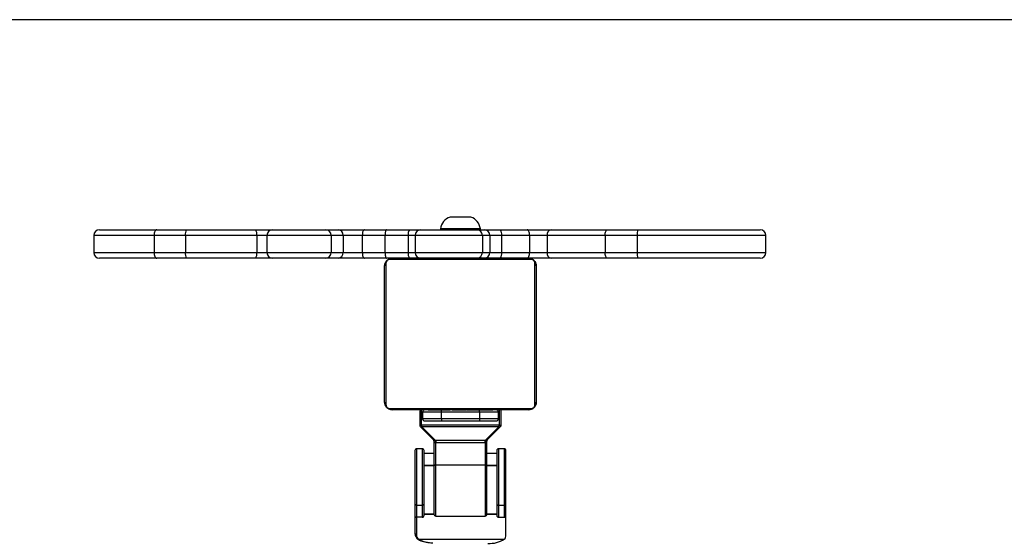
# Model space of a CAD drawing. Units: millimetres. Extents: x -4534 to 339348, y -3372 to 3148.
# Drawn here: x -200 to 320, y 2874 to 3148 of the extents above; entities that cross this region are included whole.
import ezdxf

# ---------------------------------------------------------------- set-up
doc = ezdxf.new("R2010")
doc.units = ezdxf.units.MM
doc.layers.add('Opvangzone', color=7, linetype='Continuous', true_color=0x00a19a)
doc.layers.add('VP-EQ', color=7, linetype='Continuous', true_color=0x8a3492)
doc.layers.add('Toestel 2D', color=7, linetype='Continuous', lineweight=20)

# ---------------------------------------------------------------- blocks, each defined once
blk = doc.blocks.new('st0511')
at = {"layer": 'VP-EQ', "color": 0, "linetype": 'Continuous', "lineweight": 25}
for p, q in [((992.626, 527.873), (992.059, 527.873)), ((993.159, 527.873), (992.626, 527.873)), ((973.257, 526.913), (973.257, 526.013)), ((976.443, 526.913), (973.257, 526.913)), ((973.557, 527.213), (976.585, 527.213)), ((978.098, 526.913), (976.443, 526.913)), ((976.443, 526.913), (976.443, 526.013)), ((976.585, 527.213), (978.157, 527.213)), ((981.859, 526.913), (978.098, 526.913)), ((978.098, 526.913), (978.098, 526.013)), ((978.157, 527.213), (981.798, 527.213)), ((981.798, 527.213), (982.697, 527.213)), ((981.859, 526.913), (981.859, 526.013)), ((982.397, 526.913), (981.859, 526.913)), ((982.397, 526.913), (982.397, 526.013)), ((985.78, 526.913), (982.397, 526.913)), ((982.697, 527.213), (985.511, 527.213)), ((985.511, 527.213), (986.15, 527.213)), ((985.78, 526.913), (985.78, 526.013)), ((986.419, 526.913), (985.78, 526.913)), ((986.15, 527.213), (987.541, 527.213)), ((986.419, 526.913), (986.419, 526.013)), ((987.43, 526.913), (986.419, 526.913)), ((987.43, 526.913), (987.43, 526.013)), ((988.627, 526.913), (987.43, 526.913)), ((987.541, 527.213), (988.719, 527.213)), ((989.855, 526.913), (988.627, 526.913)), ((988.627, 526.913), (988.627, 526.013)), ((988.719, 527.213), (989.926, 527.213)), ((989.855, 526.913), (989.855, 526.013)), ((990.218, 526.913), (989.855, 526.913)), ((989.926, 527.213), (990.518, 527.213)), ((990.218, 526.913), (990.218, 526.013)), ((993.769, 526.913), (990.218, 526.913)), ((990.518, 527.213), (993.472, 527.213)), ((991.559, 527.263), (991.559, 527.213)), ((992.641, 527.263), (991.559, 527.263)), ((993.659, 527.263), (992.641, 527.263)), ((993.472, 527.213), (993.868, 527.213)), ((993.659, 527.213), (993.659, 527.263)), ((993.769, 526.913), (993.769, 526.013)), ((994.165, 526.913), (993.769, 526.913)), ((993.868, 527.213), (994.714, 527.213)), ((994.165, 526.913), (994.165, 526.013)), ((994.78, 526.913), (994.165, 526.913)), ((994.714, 527.213), (996.133, 527.213)), ((994.78, 526.913), (994.78, 526.013)), ((996.258, 526.913), (994.78, 526.913)), ((996.133, 527.213), (997.396, 527.213)), ((996.258, 526.913), (996.258, 526.013)), ((997.177, 526.913), (996.258, 526.913)), ((1000.239, 526.913), (997.177, 526.913)), ((997.177, 526.913), (997.177, 526.013)), ((997.396, 527.213), (1000.361, 527.213)), ((1001.933, 526.913), (1000.239, 526.913)), ((1000.239, 526.913), (1000.239, 526.013)), ((1000.361, 527.213), (1001.97, 527.213)), ((1001.933, 526.913), (1001.933, 526.013)), ((1008.728, 526.913), (1001.933, 526.913)), ((1001.97, 527.213), (1008.428, 527.213)), ((1008.728, 526.013), (1008.728, 526.913)), ((973.257, 526.013), (976.443, 526.013)), ((976.443, 526.013), (978.098, 526.013)), ((978.098, 526.013), (981.859, 526.013)), ((981.859, 526.013), (982.397, 526.013)), ((982.397, 526.013), (985.78, 526.013)), ((985.78, 526.013), (986.419, 526.013)), ((986.419, 526.013), (987.43, 526.013)), ((987.43, 526.013), (988.627, 526.013)), ((988.627, 526.013), (989.855, 526.013)), ((989.855, 526.013), (990.218, 526.013)), ((990.218, 526.013), (993.769, 526.013)), ((993.769, 526.013), (994.165, 526.013)), ((994.165, 526.013), (994.78, 526.013)), ((994.78, 526.013), (996.258, 526.013)), ((996.258, 526.013), (997.177, 526.013)), ((997.177, 526.013), (1000.239, 526.013)), ((1000.239, 526.013), (1001.933, 526.013)), ((1001.933, 526.013), (1008.728, 526.013)), ((976.585, 525.713), (973.557, 525.713)), ((978.157, 525.713), (976.585, 525.713)), ((981.798, 525.713), (978.157, 525.713)), ((982.697, 525.713), (981.798, 525.713)), ((985.511, 525.713), (982.697, 525.713)), ((986.15, 525.713), (985.511, 525.713)), ((987.541, 525.713), (986.15, 525.713)), ((988.719, 525.713), (987.541, 525.713)), ((988.609, 518.113), (988.609, 525.313)), ((988.678, 525.437), (988.678, 517.989)), ((989.926, 525.713), (988.719, 525.713)), ((996.333, 525.644), (988.885, 525.644)), ((990.518, 525.713), (989.926, 525.713)), ((993.472, 525.713), (990.518, 525.713)), ((993.868, 525.713), (993.472, 525.713)), ((994.714, 525.713), (993.868, 525.713)), ((996.133, 525.713), (994.714, 525.713)), ((997.396, 525.713), (996.133, 525.713)), ((996.54, 517.989), (996.54, 525.437)), ((996.609, 525.313), (996.609, 518.113)), ((1000.361, 525.713), (997.396, 525.713)), ((1001.97, 525.713), (1000.361, 525.713)), ((1008.428, 525.713), (1001.97, 525.713)), ((988.885, 517.782), (996.333, 517.782)), ((996.209, 517.713), (989.009, 517.713)), ((990.459, 517.613), (990.459, 516.904)), ((990.559, 516.904), (990.559, 517.713)), ((990.609, 517.613), (990.609, 517.233)), ((990.609, 517.613), (991.609, 517.613)), ((990.881, 517.713), (990.881, 517.689)), ((990.905, 517.693), (990.905, 517.713)), ((991.026, 517.693), (991.026, 517.713)), ((991.183, 517.693), (991.183, 517.713)), ((991.282, 517.693), (991.183, 517.693)), ((991.282, 517.693), (991.282, 517.713)), ((991.388, 517.693), (991.282, 517.693)), ((991.388, 517.693), (991.388, 517.713)), ((991.527, 517.693), (991.494, 517.693)), ((991.539, 517.693), (991.539, 517.713)), ((991.609, 517.613), (991.609, 517.694)), ((991.609, 517.233), (991.609, 517.613)), ((991.609, 517.613), (993.609, 517.613)), ((991.652, 517.693), (991.652, 517.713)), ((991.674, 517.686), (991.674, 517.713)), ((991.692, 517.693), (991.692, 517.713)), ((991.73, 517.693), (991.692, 517.693)), ((991.749, 517.693), (991.749, 517.713)), ((991.909, 517.693), (991.909, 517.713)), ((991.91, 517.693), (991.909, 517.693)), ((991.91, 517.693), (991.91, 517.713)), ((992.072, 517.693), (992.072, 517.713)), ((992.156, 517.693), (992.156, 517.713)), ((992.157, 517.693), (992.157, 517.713)), ((992.158, 517.693), (992.158, 517.713)), ((992.181, 517.693), (992.181, 517.713)), ((992.326, 517.693), (992.326, 517.713)), ((992.445, 517.693), (992.445, 517.713)), ((992.641, 517.693), (992.641, 517.713)), ((992.937, 517.693), (992.937, 517.713)), ((992.997, 517.693), (992.972, 517.693)), ((992.997, 517.693), (992.997, 517.713)), ((993.015, 517.693), (993.015, 517.713)), ((993.448, 517.693), (993.448, 517.713)), ((993.609, 517.613), (993.609, 517.694)), ((993.609, 517.613), (993.609, 517.233)), ((993.609, 517.613), (994.609, 517.613)), ((993.743, 517.693), (993.743, 517.713)), ((993.825, 517.693), (993.825, 517.713)), ((993.985, 517.693), (993.957, 517.693)), ((993.985, 517.693), (993.985, 517.713)), ((993.986, 517.693), (993.985, 517.693)), ((993.986, 517.693), (993.986, 517.713)), ((994.049, 517.693), (993.986, 517.693)), ((994.147, 517.693), (994.147, 517.713)), ((994.2, 517.693), (994.2, 517.713)), ((994.314, 517.693), (994.314, 517.713)), ((994.336, 517.693), (994.336, 517.713)), ((994.609, 517.233), (994.609, 517.613)), ((994.659, 517.713), (994.659, 516.904)), ((994.759, 516.904), (994.759, 517.713)), ((991.609, 517.233), (990.609, 517.233)), ((990.709, 517.133), (991.609, 517.133)), ((991.609, 517.233), (991.609, 517.133)), ((993.609, 517.233), (991.609, 517.233)), ((991.609, 517.133), (993.609, 517.133)), ((994.609, 517.233), (993.609, 517.233)), ((993.609, 517.233), (993.609, 517.133)), ((993.609, 517.133), (994.509, 517.133)), ((990.459, 516.904), (990.559, 516.904)), ((990.488, 516.833), (991.209, 516.113)), ((994.659, 516.904), (990.559, 516.904)), ((990.559, 516.904), (990.559, 516.833)), ((990.559, 516.833), (994.659, 516.833)), ((991.28, 516.113), (990.559, 516.833)), ((994.659, 516.833), (993.938, 516.113)), ((994.009, 516.113), (994.73, 516.833)), ((994.659, 516.833), (994.659, 516.904)), ((994.659, 516.904), (994.759, 516.904)), ((991.209, 516.071), (991.209, 514.763)), ((991.28, 516.113), (991.309, 516.113)), ((991.309, 516.113), (993.909, 516.113)), ((991.309, 514.797), (991.309, 515.987)), ((991.309, 515.987), (993.909, 515.987)), ((993.909, 516.113), (993.938, 516.113)), ((993.909, 515.987), (993.909, 514.797)), ((994.009, 514.763), (994.009, 516.071)), ((990.209, 515.563), (990.209, 512.768)), ((990.589, 515.663), (990.309, 515.663)), ((990.309, 512.676), (990.309, 515.663)), ((990.589, 515.663), (990.589, 512.676)), ((990.689, 512.768), (990.689, 515.563)), ((994.529, 515.563), (994.529, 512.768)), ((994.909, 515.663), (994.629, 515.663)), ((994.629, 512.676), (994.629, 515.663)), ((994.909, 515.663), (994.909, 512.676)), ((995.009, 512.768), (995.009, 515.563)), ((991.209, 515.418), (990.689, 515.418)), ((994.529, 515.418), (994.009, 515.418)), ((990.689, 514.793), (991.209, 514.793)), ((990.689, 514.774), (991.209, 514.774)), ((991.209, 514.763), (991.209, 512.213)), ((993.909, 514.797), (991.309, 514.797)), ((991.309, 512.113), (991.309, 514.797)), ((993.909, 514.797), (993.909, 512.113)), ((994.009, 514.793), (994.529, 514.793)), ((994.009, 514.774), (994.529, 514.774)), ((994.009, 512.213), (994.009, 514.763)), ((990.209, 512.768), (990.209, 512.112)), ((990.589, 512.676), (990.309, 512.676)), ((990.309, 512.053), (990.309, 512.676)), ((990.589, 512.676), (990.589, 512.053)), ((990.689, 512.15), (990.689, 512.768)), ((994.529, 512.768), (994.529, 512.15)), ((994.909, 512.676), (994.629, 512.676)), ((994.629, 512.053), (994.629, 512.676)), ((994.909, 512.676), (994.909, 512.053)), ((995.009, 512.15), (995.009, 512.768)), ((990.209, 512.112), (990.209, 511.224)), ((990.589, 512.053), (990.309, 512.053)), ((990.309, 511.158), (990.309, 512.053)), ((991.209, 512.215), (990.689, 512.215)), ((991.21, 512.197), (990.689, 512.197)), ((991.309, 512.113), (993.909, 512.113)), ((994.529, 512.197), (994.008, 512.197)), ((994.529, 512.215), (994.009, 512.215)), ((994.629, 512.053), (994.909, 512.053)), ((995.009, 511.122), (995.009, 512.15)), ((990.403, 510.895), (994.925, 510.895))]:
    blk.add_line(p, q, dxfattribs=at)
at = {"layer": 'VP-EQ', "color": 0, "linetype": 'Continuous', "lineweight": 25, "flags": 128}
for points in [[(976.585, 527.213), (976.557, 527.207), (976.531, 527.19), (976.506, 527.162), (976.485, 527.125), (976.467, 527.079), (976.454, 527.027), (976.446, 526.971), (976.443, 526.913)], [(987.541, 527.213), (987.52, 527.207), (987.499, 527.19), (987.48, 527.162), (987.463, 527.125), (987.449, 527.079), (987.439, 527.027), (987.432, 526.971), (987.43, 526.913)], [(996.258, 526.913), (996.256, 526.971), (996.249, 527.027), (996.237, 527.079), (996.222, 527.125), (996.203, 527.162), (996.181, 527.19), (996.158, 527.207), (996.133, 527.213)], [(1000.239, 526.913), (1000.242, 526.971), (1000.249, 527.027), (1000.26, 527.079), (1000.275, 527.125), (1000.294, 527.162), (1000.315, 527.19), (1000.338, 527.207), (1000.361, 527.213)], [(976.443, 526.013), (976.446, 525.954), (976.454, 525.898), (976.467, 525.846), (976.485, 525.801), (976.506, 525.763), (976.531, 525.736), (976.557, 525.718), (976.585, 525.713)], [(987.43, 526.013), (987.432, 525.954), (987.439, 525.898), (987.449, 525.846), (987.463, 525.801), (987.48, 525.763), (987.499, 525.736), (987.52, 525.718), (987.541, 525.713)], [(996.133, 525.713), (996.158, 525.718), (996.181, 525.736), (996.203, 525.763), (996.222, 525.801), (996.237, 525.846), (996.249, 525.898), (996.256, 525.954), (996.258, 526.013)], [(1000.361, 525.713), (1000.338, 525.718), (1000.315, 525.736), (1000.294, 525.763), (1000.275, 525.801), (1000.26, 525.846), (1000.249, 525.898), (1000.242, 525.954), (1000.239, 526.013)], [(991.309, 514.797), (991.289, 514.797), (991.271, 514.795), (991.253, 514.791), (991.238, 514.787), (991.226, 514.782), (991.216, 514.776), (991.211, 514.77), (991.209, 514.763)], [(993.909, 514.797), (993.928, 514.797), (993.947, 514.795), (993.964, 514.791), (993.98, 514.787), (993.992, 514.782), (994.001, 514.776), (994.007, 514.77), (994.009, 514.763)]]:
    blk.add_lwpolyline(points, dxfattribs=at)
at = {"layer": 'VP-EQ', "color": 0, "linetype": 'Continuous', "lineweight": 25}
for centre, radius, start, end in [((992.285, 527.178), 0.731, 108, 173.319), ((992.933, 527.178), 0.731, 6.681, 72), ((973.557, 526.913), 0.3, 90, 180), ((978.523, 526.985), 0.432, 148.1286, 189.6138), ((981.439, 526.985), 0.426, 350.2683, 32.3704), ((982.697, 526.913), 0.3, 90, 180), ((985.495, 526.928), 0.285, 356.9835, 86.6203), ((986.134, 526.928), 0.285, 356.9837, 86.6201), ((990.226, 526.984), 0.378, 142.6324, 190.8083), ((990.518, 526.913), 0.3, 90, 180), ((993.47, 526.914), 0.298, 359.6669, 89.6573), ((993.867, 526.914), 0.298, 359.6669, 89.6574), ((994.389, 526.984), 0.397, 349.6536, 35.1211), ((997.444, 526.948), 0.269, 100.2463, 187.4606), ((1002.56, 526.987), 0.632, 159.0341, 186.7061), ((1008.428, 526.913), 0.3, 0, 90), ((973.557, 526.013), 0.3, 180, 270), ((978.523, 525.941), 0.432, 170.3862, 211.8714), ((981.439, 525.941), 0.426, 327.6296, 9.7317), ((982.697, 526.013), 0.3, 180, 270), ((985.495, 525.998), 0.285, 273.3797, 3.0165), ((986.134, 525.998), 0.285, 273.3799, 3.0163), ((990.226, 525.942), 0.378, 169.1917, 217.3676), ((990.518, 526.013), 0.3, 180, 270), ((993.47, 526.011), 0.298, 270.3427, 0.3331), ((993.867, 526.011), 0.298, 270.3426, 0.3331), ((994.389, 525.941), 0.397, 324.8789, 10.3464), ((997.444, 525.978), 0.269, 172.5394, 259.7537), ((1002.56, 525.939), 0.632, 173.2939, 200.9659), ((1008.428, 526.013), 0.3, 270, 0), ((988.763, 525.308), 0.154, 123.5167, 178.3766), ((989.013, 525.559), 0.154, 91.6005, 146.4982), ((996.205, 525.559), 0.154, 33.5023, 88.399), ((996.455, 525.308), 0.154, 1.6237, 56.4829), ((988.763, 518.117), 0.154, 181.6234, 236.4833), ((996.455, 518.117), 0.154, 303.5171, 358.3763), ((989.013, 517.867), 0.154, 213.5018, 268.3995), ((990.559, 517.613), 0.1, 90, 180), ((990.709, 517.613), 0.1, 90, 180), ((994.509, 517.613), 0.1, 0, 90), ((996.205, 517.867), 0.154, 271.601, 326.4977), ((990.709, 517.233), 0.1, 180, 270), ((994.509, 517.233), 0.1, 270, 360), ((990.559, 516.904), 0.1, 180, 225), ((990.523, 516.884), 0.0619, 235.1464, 304.8536), ((994.694, 516.884), 0.0619, 235.1461, 304.8539), ((994.659, 516.904), 0.1, 315, 360), ((991.148, 516.057), 0.083, 336.5376, 42.365), ((991.148, 516.057), 0.0825, 336.5773, 42.4097), ((994.07, 516.057), 0.083, 137.6345, 203.4627), ((994.07, 516.057), 0.0825, 137.5907, 203.4222), ((994.109, 516.071), 0.1, 135, 180), ((990.309, 515.563), 0.1, 90, 180), ((990.589, 515.563), 0.1, 0, 90), ((994.629, 515.563), 0.1, 90, 180), ((994.909, 515.563), 0.1, 0, 90), ((990.305, 512.772), 0.0966, 182.2456, 272.0806), ((990.592, 512.772), 0.0966, 267.9193, 357.7548), ((994.625, 512.772), 0.0966, 182.2453, 272.0807), ((994.912, 512.772), 0.0966, 267.9191, 357.7549), ((991.309, 512.213), 0.1, 180, 270), ((993.909, 512.213), 0.1, 270, 360), ((991.107, 512.122), 1.415, 240.1447, 272.1081), ((994.132, 512.172), 1.504, 267.197, 301.8259)]:
    blk.add_arc(centre, radius, start, end, dxfattribs=at)
for points, knots in [([(988.719, 527.213), (988.718, 527.213), (988.711, 527.212), (988.694, 527.205), (988.669, 527.172), (988.646, 527.104), (988.63, 527.014), (988.628, 526.946), (988.627, 526.913)], [0, 0, 0, 0, 0.017974, 0.141326, 0.35601, 0.570686, 0.785331, 1, 1, 1, 1]), ([(988.627, 526.013), (988.628, 525.979), (988.63, 525.911), (988.646, 525.822), (988.669, 525.753), (988.694, 525.72), (988.711, 525.713), (988.718, 525.713), (988.719, 525.713)], [0, 0, 0, 0, 0.214669, 0.429314, 0.64399, 0.858674, 0.982026, 1, 1, 1, 1]), ([(988.609, 525.313), (988.61, 525.34), (988.614, 525.396), (988.641, 525.477), (988.68, 525.543), (988.72, 525.591), (988.767, 525.634), (988.823, 525.669), (988.906, 525.704), (988.967, 525.709), (989.009, 525.713)], [0, 0, 0, 0, 0.1431, 0.299544, 0.405379, 0.489652, 0.574617, 0.683124, 0.780411, 1, 1, 1, 1]), ([(988.885, 525.644), (988.864, 525.642), (988.835, 525.64), (988.79, 525.622), (988.761, 525.604), (988.735, 525.581), (988.714, 525.555), (988.693, 525.519), (988.68, 525.478), (988.679, 525.45), (988.678, 525.437)], [0, 0, 0, 0, 0.245021, 0.340947, 0.437655, 0.508596, 0.579541, 0.675624, 0.836546, 1, 1, 1, 1]), ([(996.209, 525.713), (996.236, 525.711), (996.292, 525.708), (996.373, 525.681), (996.439, 525.642), (996.488, 525.602), (996.53, 525.554), (996.565, 525.499), (996.601, 525.415), (996.605, 525.355), (996.609, 525.313)], [0, 0, 0, 0, 0.143112, 0.299556, 0.405388, 0.489667, 0.57462, 0.683128, 0.780406, 1, 1, 1, 1]), ([(996.54, 525.437), (996.538, 525.458), (996.537, 525.487), (996.518, 525.532), (996.5, 525.561), (996.477, 525.586), (996.451, 525.608), (996.415, 525.628), (996.374, 525.642), (996.347, 525.643), (996.333, 525.644)], [0, 0, 0, 0, 0.245014, 0.340933, 0.43765, 0.508593, 0.579537, 0.675599, 0.83652, 1, 1, 1, 1]), ([(989.009, 517.713), (988.982, 517.714), (988.925, 517.717), (988.845, 517.745), (988.778, 517.784), (988.73, 517.824), (988.688, 517.871), (988.653, 517.926), (988.617, 518.01), (988.612, 518.071), (988.609, 518.113)], [0, 0, 0, 0, 0.143112, 0.299557, 0.405388, 0.489667, 0.57462, 0.683128, 0.780407, 1, 1, 1, 1]), ([(996.609, 518.113), (996.607, 518.086), (996.604, 518.029), (996.577, 517.949), (996.538, 517.882), (996.498, 517.834), (996.45, 517.791), (996.395, 517.757), (996.311, 517.721), (996.251, 517.716), (996.209, 517.713)], [0, 0, 0, 0, 0.1431002, 0.2995437, 0.4053792, 0.4896527, 0.5746174, 0.6831235, 0.7804116, 1, 1, 1, 1]), ([(988.678, 517.989), (988.679, 517.968), (988.681, 517.939), (988.7, 517.894), (988.718, 517.865), (988.741, 517.839), (988.767, 517.818), (988.802, 517.797), (988.844, 517.784), (988.871, 517.782), (988.885, 517.782)], [0, 0, 0, 0, 0.245013, 0.340932, 0.43765, 0.508592, 0.579537, 0.675598, 0.836519, 1, 1, 1, 1]), ([(991.026, 517.693), (991.012, 517.693), (990.985, 517.693), (990.941, 517.693), (990.918, 517.693), (990.905, 517.693)], [0, 0, 0, 0, 0.30244, 0.583939, 1, 1, 1, 1]), ([(991.183, 517.693), (991.176, 517.693), (991.164, 517.693), (991.134, 517.693), (991.099, 517.693), (991.065, 517.693), (991.04, 517.693), (991.026, 517.693)], [0, 0, 0, 0, 0.266907, 0.528186, 0.668641, 0.82184, 1, 1, 1, 1]), ([(991.539, 517.693), (991.519, 517.693), (991.481, 517.693), (991.435, 517.693), (991.405, 517.693), (991.394, 517.693), (991.388, 517.693)], [0, 0, 0, 0, 0.272074, 0.52181, 0.739609, 1, 1, 1, 1]), ([(991.652, 517.693), (991.644, 517.693), (991.629, 517.693), (991.591, 517.693), (991.559, 517.693), (991.539, 517.693)], [0, 0, 0, 0, 0.267248, 0.540203, 1, 1, 1, 1]), ([(991.909, 517.693), (991.885, 517.693), (991.838, 517.693), (991.786, 517.693), (991.755, 517.693), (991.751, 517.693), (991.749, 517.693)], [0, 0, 0, 0, 0.282264, 0.556399, 0.774194, 1, 1, 1, 1]), ([(992.072, 517.693), (992.069, 517.693), (992.062, 517.693), (992.019, 517.693), (991.967, 517.693), (991.929, 517.693), (991.91, 517.693)], [0, 0, 0, 0, 0.283591, 0.55804, 0.77528, 1, 1, 1, 1]), ([(992.326, 517.693), (992.304, 517.693), (992.261, 517.693), (992.212, 517.693), (992.185, 517.693), (992.183, 517.693), (992.181, 517.693)], [0, 0, 0, 0, 0.288455, 0.554053, 0.767398, 1, 1, 1, 1]), ([(992.445, 517.693), (992.437, 517.693), (992.42, 517.693), (992.38, 517.693), (992.347, 517.693), (992.326, 517.693)], [0, 0, 0, 0, 0.271478, 0.546029, 1, 1, 1, 1]), ([(992.641, 517.693), (992.599, 517.693), (992.526, 517.693), (992.469, 517.693), (992.445, 517.693)], [0, 0, 0, 0, 0.583232, 1, 1, 1, 1]), ([(992.937, 517.693), (992.935, 517.693), (992.931, 517.693), (992.897, 517.693), (992.839, 517.693), (992.75, 517.693), (992.679, 517.693), (992.641, 517.693)], [0, 0, 0, 0, 0.216376, 0.406576, 0.580225, 0.780817, 1, 1, 1, 1]), ([(993.448, 517.693), (993.381, 517.693), (993.255, 517.693), (993.11, 517.693), (993.028, 517.693), (993.02, 517.693), (993.015, 517.693)], [0, 0, 0, 0, 0.295618, 0.563137, 0.773397, 1, 1, 1, 1]), ([(993.743, 517.693), (993.742, 517.693), (993.74, 517.693), (993.723, 517.693), (993.697, 517.693), (993.647, 517.693), (993.563, 517.693), (993.488, 517.693), (993.448, 517.693)], [0, 0, 0, 0, 0.103876, 0.205538, 0.310828, 0.424283, 0.685092, 1, 1, 1, 1]), ([(993.847, 517.693), (993.838, 517.693), (993.822, 517.693), (993.787, 517.693), (993.74, 517.693), (993.707, 517.693), (993.689, 517.693)], [0, 0, 0, 0, 0.297568, 0.560119, 0.762669, 1, 1, 1, 1]), ([(993.985, 517.693), (993.961, 517.693), (993.914, 517.693), (993.862, 517.693), (993.831, 517.693), (993.827, 517.693), (993.825, 517.693)], [0, 0, 0, 0, 0.282264, 0.556395, 0.77419, 1, 1, 1, 1]), ([(994.147, 517.693), (994.144, 517.693), (994.138, 517.693), (994.095, 517.693), (994.043, 517.693), (994.005, 517.693), (993.986, 517.693)], [0, 0, 0, 0, 0.283593, 0.558045, 0.775286, 1, 1, 1, 1]), ([(994.2, 517.693), (994.185, 517.693), (994.155, 517.693), (994.117, 517.693), (994.075, 517.693), (994.06, 517.693), (994.049, 517.693)], [0, 0, 0, 0, 0.218761, 0.403915, 0.577718, 1, 1, 1, 1]), ([(994.314, 517.693), (994.307, 517.693), (994.291, 517.693), (994.253, 517.693), (994.221, 517.693), (994.2, 517.693)], [0, 0, 0, 0, 0.2670553, 0.5398389, 1, 1, 1, 1]), ([(996.333, 517.782), (996.354, 517.783), (996.383, 517.785), (996.428, 517.804), (996.457, 517.822), (996.483, 517.844), (996.504, 517.87), (996.525, 517.906), (996.538, 517.948), (996.539, 517.975), (996.54, 517.989)], [0, 0, 0, 0, 0.24502, 0.340946, 0.437655, 0.508595, 0.579541, 0.675623, 0.836546, 1, 1, 1, 1]), ([(991.209, 516.071), (991.208, 516.078), (991.208, 516.091), (991.202, 516.11), (991.195, 516.121), (991.192, 516.127)], [0, 0, 0, 0, 0.333255, 0.666687, 1, 1, 1, 1]), ([(991.209, 516.113), (991.209, 516.113), (991.209, 516.113), (991.209, 516.113), (991.209, 516.113)], [0, 0, 0, 0, 0.500567, 1, 1, 1, 1]), ([(991.209, 516.113), (991.21, 516.113), (991.211, 516.113), (991.22, 516.113), (991.228, 516.113), (991.238, 516.113), (991.255, 516.113), (991.27, 516.113), (991.28, 516.113)], [0, 0, 0, 0, 0.264942, 0.384526, 0.499027, 0.613735, 0.733563, 1, 1, 1, 1]), ([(991.209, 516.113), (991.209, 516.113), (991.209, 516.113), (991.209, 516.113), (991.209, 516.113)], [0, 0, 0, 0, 0.575822, 1, 1, 1, 1]), ([(991.209, 516.071), (991.21, 516.066), (991.212, 516.054), (991.219, 516.035), (991.223, 516.025)], [0, 0, 0, 0, 0.465612, 1, 1, 1, 1]), ([(991.223, 516.025), (991.223, 516.024), (991.224, 516.024), (991.224, 516.024), (991.224, 516.024)], [0, 0, 0, 0, 0.564264, 1, 1, 1, 1]), ([(991.224, 516.024), (991.227, 516.017), (991.233, 516.004), (991.25, 515.992), (991.27, 515.986), (991.286, 515.986), (991.294, 515.986)], [0, 0, 0, 0, 0.297592, 0.556345, 0.777443, 1, 1, 1, 1]), ([(991.28, 516.113), (991.281, 516.107), (991.285, 516.094), (991.29, 516.062), (991.293, 516.024), (991.294, 515.999), (991.294, 515.986)], [0, 0, 0, 0, 0.249933, 0.500054, 0.750072, 1, 1, 1, 1]), ([(991.294, 515.986), (991.297, 515.986), (991.302, 515.987), (991.307, 515.987), (991.309, 515.987)], [0, 0, 0, 0, 0.561106, 1, 1, 1, 1]), ([(991.309, 516.113), (991.309, 516.106), (991.309, 516.094), (991.309, 516.061), (991.309, 516.024), (991.309, 515.999), (991.309, 515.987)], [0, 0, 0, 0, 0.250012, 0.499973, 0.750035, 1, 1, 1, 1]), ([(993.909, 515.987), (993.909, 515.999), (993.909, 516.024), (993.909, 516.061), (993.909, 516.094), (993.909, 516.106), (993.909, 516.113)], [0, 0, 0, 0, 0.249965, 0.500027, 0.749988, 1, 1, 1, 1]), ([(993.909, 515.987), (993.912, 515.987), (993.916, 515.987), (993.921, 515.986), (993.923, 515.986)], [0, 0, 0, 0, 0.558908, 1, 1, 1, 1]), ([(993.923, 515.986), (993.924, 515.999), (993.924, 516.024), (993.928, 516.062), (993.933, 516.094), (993.936, 516.107), (993.938, 516.113)], [0, 0, 0, 0, 0.249928, 0.499946, 0.750067, 1, 1, 1, 1]), ([(993.923, 515.986), (993.932, 515.986), (993.948, 515.986), (993.968, 515.992), (993.985, 516.004), (993.991, 516.017), (993.994, 516.024)], [0, 0, 0, 0, 0.227525, 0.453796, 0.702426, 1, 1, 1, 1]), ([(993.938, 516.113), (993.948, 516.113), (993.963, 516.113), (993.98, 516.113), (993.99, 516.113), (993.998, 516.113), (994.007, 516.113), (994.008, 516.113), (994.009, 516.113)], [0, 0, 0, 0, 0.266402, 0.38621, 0.500904, 0.615443, 0.734843, 1, 1, 1, 1]), ([(993.994, 516.025), (993.998, 516.035), (994.006, 516.054), (994.008, 516.066), (994.009, 516.071)], [0, 0, 0, 0, 0.533264, 1, 1, 1, 1]), ([(993.994, 516.024), (993.994, 516.024), (993.994, 516.024), (993.994, 516.024), (993.994, 516.025)], [0, 0, 0, 0, 0.551721, 1, 1, 1, 1]), ([(994.008, 516.064), (994.008, 516.073), (994.009, 516.09), (994.014, 516.104), (994.017, 516.111)], [0, 0, 0, 0, 0.510159, 1, 1, 1, 1]), ([(994.009, 516.113), (994.009, 516.113), (994.009, 516.113), (994.009, 516.113), (994.009, 516.113)], [0, 0, 0, 0, 0.550654, 1, 1, 1, 1]), ([(990.209, 512.112), (990.21, 512.106), (990.212, 512.093), (990.228, 512.076), (990.247, 512.065), (990.265, 512.059), (990.286, 512.054), (990.301, 512.054), (990.309, 512.053)], [0, 0, 0, 0, 0.2515259, 0.5023012, 0.6317779, 0.7537617, 0.8783481, 1, 1, 1, 1]), ([(990.589, 512.053), (990.601, 512.054), (990.62, 512.056), (990.643, 512.068), (990.661, 512.082), (990.676, 512.101), (990.687, 512.124), (990.688, 512.14), (990.689, 512.15)], [0, 0, 0, 0, 0.226254, 0.357153, 0.499714, 0.672399, 0.813469, 1, 1, 1, 1]), ([(994.529, 512.15), (994.53, 512.137), (994.533, 512.112), (994.556, 512.08), (994.589, 512.058), (994.616, 512.055), (994.629, 512.053)], [0, 0, 0, 0, 0.25032, 0.500142, 0.750408, 1, 1, 1, 1]), ([(994.909, 512.053), (994.921, 512.054), (994.94, 512.056), (994.963, 512.068), (994.981, 512.082), (994.996, 512.101), (995.007, 512.124), (995.008, 512.14), (995.009, 512.15)], [0, 0, 0, 0, 0.226254, 0.357154, 0.499714, 0.672399, 0.813469, 1, 1, 1, 1]), ([(990.209, 511.224), (990.209, 511.215), (990.209, 511.206), (990.217, 511.199), (990.217, 511.199)], [0, 0, 0, 0, 0.9892842, 1, 1, 1, 1]), ([(990.209, 511.224), (990.21, 511.161), (990.211, 511.095), (990.243, 511.057), (990.244, 511.055)], [0, 0, 0, 0, 0.962078, 1, 1, 1, 1]), ([(990.216, 511.199), (990.223, 511.138), (990.235, 511.015), (990.306, 510.944), (990.341, 510.909)], [0, 0, 0, 0, 0.498058, 1, 1, 1, 1]), ([(990.217, 511.199), (990.223, 511.191), (990.236, 511.176), (990.27, 511.161), (990.296, 511.159), (990.309, 511.158)], [0, 0, 0, 0, 0.330926, 0.665437, 1, 1, 1, 1]), ([(990.403, 510.895), (990.375, 510.926), (990.319, 510.989), (990.312, 511.102), (990.309, 511.158)], [0, 0, 0, 0, 0.4975689, 1, 1, 1, 1]), ([(990.325, 510.929), (990.329, 510.922), (990.333, 510.913), (990.341, 510.909), (990.341, 510.909)], [0, 0, 0, 0, 0.916085, 1, 1, 1, 1]), ([(990.341, 510.909), (990.35, 510.904), (990.368, 510.892), (990.391, 510.894), (990.403, 510.895)], [0, 0, 0, 0, 0.482798, 1, 1, 1, 1]), ([(990.342, 510.908), (990.359, 510.896), (990.409, 510.861), (990.509, 510.813), (990.649, 510.767), (990.805, 510.732), (990.965, 510.71), (991.073, 510.705), (991.123, 510.702)], [0, 0, 0, 0, 0.098546, 0.288168, 0.476354, 0.661662, 0.844977, 1, 1, 1, 1]), ([(994.925, 510.895), (994.95, 510.922), (994.999, 510.978), (995.006, 511.074), (995.009, 511.122)], [0, 0, 0, 0, 0.493159, 1, 1, 1, 1])]:
    blk.add_open_spline(points, degree=3, knots=knots, dxfattribs=at)
blk = doc.blocks.new('VPL-02-ST0511')
at = {"layer": 'Opvangzone'}
blk.add_lwpolyline([(3382.65, 3148.31), (-3317.35, 3148.31), (-3317.35, -22.42), (3382.65, -22.42)], close=True, dxfattribs=at)
at = {"layer": 'Toestel 2D', "color": 0, "xscale": 10, "yscale": 10, "zscale": 10}
blk.add_blockref('st0511', (-9893.29, -2234.55), dxfattribs=at)

msp = doc.modelspace()

# ---------------------------------------------------------------- block references
msp.add_blockref('VPL-02-ST0511', (0, 0))

doc.saveas('drawing.dxf')
